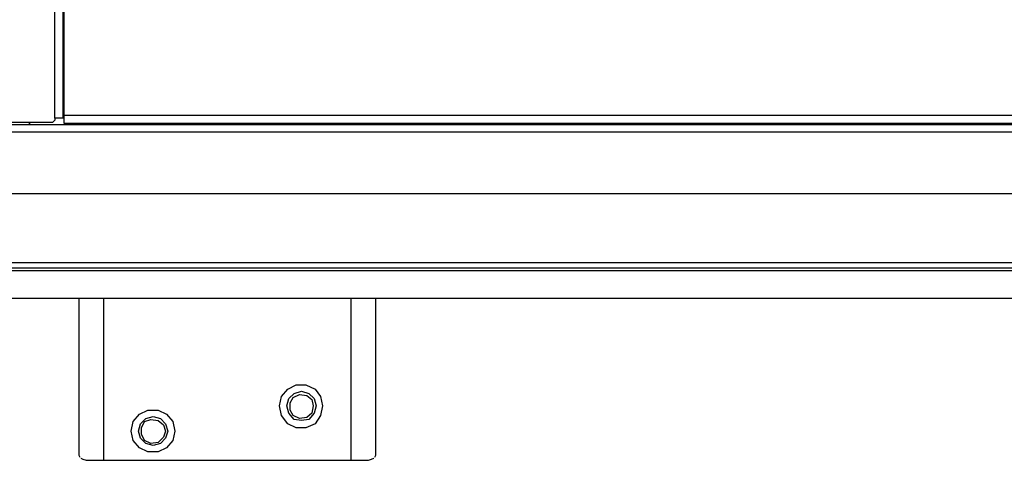
# Model space of a CAD drawing. Extents: x -2978 to 13354, y 0 to 5554.
# Drawn here: x 4702 to 4901, y 2627 to 2716 of the extents above; entities that cross this region are included whole.
import ezdxf

# ---------------------------------------------------------------- set-up
doc = ezdxf.new("R2010")
doc.units = 0
doc.header["$LTSCALE"] = 0.1
doc.layers.get('0').update_dxf_attribs({"linetype": 'CONTINUOUS'})

msp = doc.modelspace()

# ---------------------------------------------------------------- linework, layer by layer
at = {"color": 2}
for points in [[(4710.34, 2695.78), (4710.34, 2841.15)], [(5380.28, 2842.63), (5380.28, 2842.21), (5380.28, 2840.52), (5380.28, 2696.42), (5380.28, 2694.72), (4710.55, 2694.72), (4710.55, 2696.42), (4710.55, 2840.52), (4710.55, 2842.21), (4710.55, 2842.63)], [(4708.64, 2695.78), (4708.64, 2840.52), (4628.87, 2840.52)], [(4710.34, 2695.78), (4708.64, 2695.78), (4708.64, 2695.36), (4708.22, 2694.93), (4665.27, 2694.93), (4664.21, 2695.57), (4661.25, 2707.63)], [(4710.34, 2695.78), (4710.34, 2695.78)], [(4710.55, 2696.42), (5380.28, 2696.42)], [(4668.02, 2693.03), (4669.71, 2694.09), (4671.61, 2694.51), (5419.21, 2694.51), (5421.33, 2694.09), (5422.81, 2693.03)], [(4792.44, 2694.72), (4792.86, 2694.51)], [(4797.09, 2694.51), (4797.52, 2694.72)], [(4637.97, 2693.03), (5452.86, 2693.03)], [(4635.85, 2680.54), (4636.49, 2680.54), (5454.55, 2680.54), (5454.97, 2680.54)], [(4637.33, 2666.58), (5453.49, 2666.58)], [(4637.33, 2665.52), (5453.49, 2665.52)], [(4666.54, 2665.52), (4666.54, 2664.46), (4666.96, 2662.56), (4668.02, 2660.87), (4669.71, 2659.81), (4671.61, 2659.38), (4924.48, 2659.38)], [(5420.27, 2665.52), (5420.27, 2664.89), (4670.56, 2664.89), (4668.65, 2665.52)], [(4713.51, 2659.38), (4713.51, 2627.64), (4713.72, 2627.22)], [(4718.59, 2626.59), (4718.59, 2659.38)], [(4768.53, 2659.38), (4768.53, 2626.59)], [(4773.4, 2627.22), (4773.61, 2627.64), (4773.61, 2659.38)], [(4757.52, 2641.82), (4758.58, 2641.82), (4759.22, 2641.82)], [(4727.48, 2636.74), (4728.54, 2636.74)], [(4713.72, 2627.22), (4713.72, 2627.22)], [(4713.93, 2627.01), (4714.36, 2626.8), (4714.99, 2626.59), (4718.59, 2626.59), (4768.53, 2626.59), (4772.13, 2626.59), (4772.76, 2626.8), (4773.18, 2627.01)], [(4773.18, 2627.01), (4773.18, 2627.01)]]:
    msp.add_lwpolyline(points, dxfattribs=at)
for points in [[(4703.57, 2694.51), (4703.57, 2694.93)], [(4762.82, 2637.59), (4762.39, 2635.68), (4761.33, 2633.99), (4759.43, 2633.15), (4757.52, 2633.15), (4755.83, 2633.99), (4754.56, 2635.68), (4754.14, 2637.59), (4754.56, 2639.49), (4755.83, 2640.97), (4757.52, 2641.82), (4759.43, 2641.82), (4761.33, 2640.97), (4762.39, 2639.49)], [(4761.55, 2637.59), (4761.12, 2636.11), (4760.06, 2634.84), (4758.58, 2634.63), (4757.1, 2634.84), (4756.04, 2636.11), (4755.62, 2637.59), (4756.04, 2639.07), (4757.1, 2640.13), (4758.58, 2640.55), (4760.06, 2640.13), (4761.12, 2639.07)], [(4760.91, 2637.59), (4760.7, 2636.11), (4759.64, 2635.26), (4758.16, 2635.05), (4756.89, 2635.68), (4756.26, 2636.74), (4756.26, 2638.22), (4756.89, 2639.28), (4758.16, 2639.92), (4759.64, 2639.71), (4760.7, 2638.86)], [(4732.98, 2632.51), (4732.56, 2630.61), (4731.29, 2629.13), (4729.59, 2628.28), (4727.48, 2628.28), (4725.78, 2629.13), (4724.51, 2630.61), (4724.09, 2632.51), (4724.51, 2634.42), (4725.78, 2635.9), (4727.48, 2636.74), (4729.59, 2636.74), (4731.29, 2635.9), (4732.56, 2634.42)], [(4731.5, 2632.51), (4731.07, 2631.03), (4730.02, 2629.97), (4728.54, 2629.55), (4727.05, 2629.97), (4726, 2631.03), (4725.57, 2632.51), (4726, 2633.99), (4727.05, 2635.05), (4728.54, 2635.47), (4730.02, 2635.05), (4731.07, 2633.99)], [(4731.07, 2632.51), (4730.65, 2631.24), (4729.59, 2630.18), (4728.11, 2629.97), (4726.84, 2630.61), (4726.21, 2631.88), (4726.21, 2633.15), (4726.84, 2634.42), (4728.11, 2634.84), (4729.59, 2634.63), (4730.65, 2633.78)]]:
    msp.add_lwpolyline(points, close=True, dxfattribs=at)

doc.saveas('drawing.dxf')
